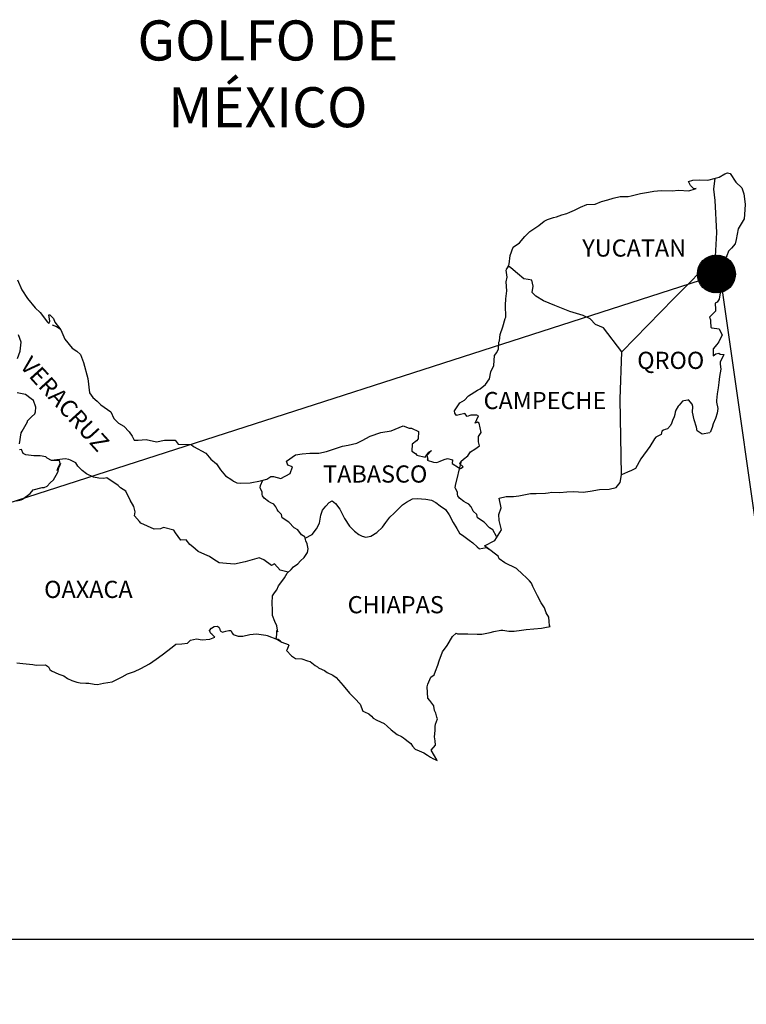
# Model space of a CAD drawing. Units: millimetres. Extents: x 451111 to 453511, y 2227585 to 2229385.
# Drawn here: x 453299 to 453400, y 2228990 to 2229128 of the extents above; entities that cross this region are included whole.
import ezdxf

# ---------------------------------------------------------------- set-up
doc = ezdxf.new("R2010")
doc.units = ezdxf.units.MM
doc.header["$LTSCALE"] = 40
doc.layers.add('Lomo', color=7, linetype='Continuous')
doc.styles.add('ROMANS', font='ROMANS.shx')
picture_1 = doc.add_image_def('image2.bmp', size_in_pixel=(2100, 1120))

msp = doc.modelspace()

# ---------------------------------------------------------------- hatches: boundary and pattern name
at = {"layer": 'Lomo'}
h = msp.add_hatch(dxfattribs=at)
h.set_pattern_fill('ANSI31', scale=0.8, style=0)
h.set_pattern_definition([(45, (72224.38986, 400082.65455), (-0.0707106781187, 0.0707106781187), [])])
edge = h.paths.add_edge_path()
edge.add_arc((453396.15, 2229091.96), 2.65, 0, 360)

# ---------------------------------------------------------------- linework, layer by layer
at = {"layer": 'Lomo', "color": 7, "linetype": 'Continuous'}
for p, q in [((453395.78, 2229103.83, 1.16), (453395.99, 2229105.36, 1.16)), ((453395.97, 2229102.25, 1.16), (453395.78, 2229103.83, 1.16)), ((453396.23, 2229097.76, 1.16), (453395.97, 2229102.25, 1.16)), ((453396.03, 2229094.4, 1.16), (453396.23, 2229097.76, 1.16)), ((453390.19, 2229088.54, 1.16), (453396.03, 2229094.4, 1.16)), ((453382.93, 2229081.07, 1.16), (453390.19, 2229088.54, 1.16)), ((453382.69, 2229074.46, 1.16), (453382.93, 2229081.07, 1.16)), ((453382.9, 2229063.9, 1.16), (453382.69, 2229074.46, 1.16))]:
    msp.add_line(p, q, dxfattribs=at)
at = {"layer": 'Lomo', "color": 5, "linetype": 'Continuous'}
for p, q in [((453395.99, 2229105.36, 1.16), (453396.55, 2229105.51, 1.16)), ((453396.55, 2229105.51, 1.16), (453397.34, 2229105.96, 1.16)), ((453397.34, 2229105.96, 1.16), (453397.68, 2229106.1, 1.16)), ((453397.68, 2229106.1, 1.16), (453398.07, 2229106.01, 1.16)), ((453398.07, 2229106.01, 1.16), (453398.86, 2229104.82, 1.16)), ((453395.78, 2229103.83, 1.16), (453395.78, 2229103.83, 1.16)), ((453398.86, 2229104.82, 1.16), (453399.69, 2229103.99, 1.16)), ((453399.69, 2229103.99, 1.16), (453399.98, 2229103.19, 1.16)), ((453399.98, 2229103.19, 1.16), (453400.19, 2229101.72, 1.16)), ((453400.19, 2229101.72, 1.16), (453400.14, 2229100.92, 1.16)), ((453400.04, 2229099.65, 1.16), (453399.21, 2229098.26, 1.16)), ((453400.14, 2229100.92, 1.16), (453400.04, 2229099.65, 1.16)), ((453399.21, 2229098.26, 1.16), (453398.92, 2229096.78, 1.16)), ((453398.28, 2229095.59, 1.16), (453397.84, 2229095.15, 1.16)), ((453398.78, 2229096.19, 1.16), (453398.28, 2229095.59, 1.16)), ((453398.92, 2229096.78, 1.16), (453398.78, 2229096.19, 1.16)), ((453397.6, 2229094.51, 1.16), (453397.21, 2229093.91, 1.16)), ((453397.84, 2229095.15, 1.16), (453397.6, 2229094.51, 1.16)), ((453397.01, 2229093.08, 1.16), (453396.62, 2229091.94, 1.16)), ((453397.11, 2229093.57, 1.16), (453397.01, 2229093.08, 1.16)), ((453397.21, 2229093.91, 1.16), (453397.11, 2229093.57, 1.16)), ((453396.62, 2229091.94, 1.16), (453396.57, 2229090.81, 1.16)), ((453396.57, 2229090.81, 1.16), (453396.67, 2229089.32, 1.16)), ((453396.67, 2229089.32, 1.16), (453396.53, 2229088.44, 1.16)), ((453396.24, 2229088.04, 1.16), (453395.99, 2229087.89, 1.16)), ((453395.99, 2229087.89, 1.16), (453396.04, 2229087.01, 1.16)), ((453396.53, 2229088.44, 1.16), (453396.24, 2229088.04, 1.16)), ((453396.04, 2229086.76, 1.16), (453395.21, 2229085.92, 1.16)), ((453395.21, 2229085.92, 1.16), (453395.35, 2229085.57, 1.16)), ((453396.04, 2229087.01, 1.16), (453396.04, 2229086.76, 1.16)), ((453303.35, 2229084.87, 1.16), (453303.99, 2229084.62, 1.16)), ((453303.99, 2229084.62, 1.16), (453304.53, 2229084.27, 1.16)), ((453395.35, 2229085.57, 1.16), (453395.31, 2229085.33, 1.16)), ((453395.31, 2229085.33, 1.16), (453395.36, 2229084.54, 1.16)), ((453395.36, 2229084.54, 1.16), (453395.51, 2229084.44, 1.16)), ((453395.51, 2229084.44, 1.16), (453396.54, 2229084.29, 1.16)), ((453396.54, 2229084.29, 1.16), (453396.98, 2229083.4, 1.16)), ((453396.98, 2229083.4, 1.16), (453396.69, 2229082.91, 1.16)), ((453396.19, 2229082.12, 1.16), (453395.71, 2229081.48, 1.16)), ((453396.49, 2229082.47, 1.16), (453396.19, 2229082.12, 1.16)), ((453396.69, 2229082.91, 1.16), (453396.49, 2229082.47, 1.16)), ((453395.71, 2229081.48, 1.16), (453395.71, 2229080.54, 1.16)), ((453395.71, 2229080.54, 1.16), (453396.05, 2229080.79, 1.16)), ((453396.05, 2229080.79, 1.16), (453396.49, 2229080.89, 1.16)), ((453396.49, 2229080.89, 1.16), (453396.69, 2229080.74, 1.16)), ((453396.69, 2229080.74, 1.16), (453397.18, 2229080.69, 1.16)), ((453397.18, 2229080.69, 1.16), (453396.69, 2229079.65, 1.16)), ((453396.69, 2229079.65, 1.16), (453396.69, 2229079.36, 1.16)), ((453396.69, 2229079.36, 1.16), (453396.75, 2229078.67, 1.16)), ((453396.6, 2229077.63, 1.16), (453396.5, 2229076.79, 1.16)), ((453396.75, 2229078.67, 1.16), (453396.6, 2229077.63, 1.16)), ((453396.5, 2229076.79, 1.16), (453396.4, 2229076.05, 1.16)), ((453396.26, 2229075.21, 1.16), (453396.16, 2229074.28, 1.16)), ((453396.36, 2229075.76, 1.16), (453396.26, 2229075.21, 1.16)), ((453396.4, 2229076.05, 1.16), (453396.36, 2229075.76, 1.16)), ((453396.16, 2229074.28, 1.16), (453396.16, 2229074.03, 1.16)), ((453396.16, 2229074.03, 1.16), (453396.36, 2229073.14, 1.16)), ((453396.26, 2229072.5, 1.16), (453396.01, 2229071.76, 1.16)), ((453396.36, 2229073.14, 1.16), (453396.26, 2229072.5, 1.16)), ((453395.72, 2229071.02, 1.16), (453395.58, 2229070.52, 1.16)), ((453396.01, 2229071.76, 1.16), (453395.72, 2229071.02, 1.16)), ((453395.58, 2229070.52, 1.16), (453395.26, 2229069.8, 1.16)), ((453325.36, 2229042.13, 1.16), (453325.6, 2229042.43, 1.16)), ((453325.45, 2229041.88, 1.16), (453325.36, 2229042.13, 1.16)), ((453325.51, 2229041.69, 1.16), (453325.45, 2229041.88, 1.16)), ((453325.6, 2229042.43, 1.16), (453325.99, 2229042.67, 1.16)), ((453325.99, 2229042.67, 1.16), (453326.48, 2229042.72, 1.16)), ((453325.99, 2229042.67, 1.16), (453325.99, 2229042.67, 1.16)), ((453326.48, 2229042.72, 1.16), (453326.48, 2229042.72, 1.16)), ((453326.48, 2229042.72, 1.16), (453326.68, 2229042.53, 1.16)), ((453326.68, 2229042.53, 1.16), (453326.72, 2229042.43, 1.16)), ((453326.72, 2229042.43, 1.16), (453326.83, 2229042.08, 1.16)), ((453326.83, 2229042.08, 1.16), (453327.17, 2229041.89, 1.16)), ((453327.17, 2229041.89, 1.16), (453327.31, 2229041.93, 1.16)), ((453327.31, 2229041.93, 1.16), (453327.61, 2229042.04, 1.16)), ((453327.61, 2229042.04, 1.16), (453328.05, 2229042.13, 1.16)), ((453328.05, 2229042.13, 1.16), (453328.34, 2229042.13, 1.16)), ((453328.34, 2229042.13, 1.16), (453328.54, 2229041.69, 1.16)), ((453322.27, 2229040.35, 1.16), (453322.71, 2229040.75, 1.16)), ((453322.71, 2229040.75, 1.16), (453323.54, 2229040.94, 1.16)), ((453323.54, 2229040.94, 1.16), (453324.33, 2229040.8, 1.16)), ((453324.33, 2229040.8, 1.16), (453325.41, 2229040.89, 1.16)), ((453325.41, 2229040.89, 1.16), (453326.09, 2229041.2, 1.16)), ((453325.65, 2229041.59, 1.16), (453325.51, 2229041.69, 1.16)), ((453326.09, 2229041.2, 1.16), (453325.65, 2229041.59, 1.16)), ((453328.54, 2229041.69, 1.16), (453328.64, 2229041.54, 1.16)), ((453328.64, 2229041.54, 1.16), (453329.33, 2229041.34, 1.16)), ((453329.33, 2229041.34, 1.16), (453330.02, 2229041.34, 1.16)), ((453330.02, 2229041.34, 1.16), (453330.99, 2229041.55, 1.16)), ((453330.99, 2229041.55, 1.16), (453331.92, 2229041.65, 1.16)), ((453331.92, 2229041.65, 1.16), (453333.19, 2229041.49, 1.16)), ((453333.19, 2229041.49, 1.16), (453333.39, 2229041.44, 1.16)), ((453333.39, 2229041.44, 1.16), (453334.85, 2229040.85, 1.16)), ((453334.85, 2229040.85, 1.16), (453335.45, 2229040.51, 1.16)), ((453335.45, 2229040.51, 1.16), (453336.33, 2229040.17, 1.16)), ((453318.75, 2229038.72, 1.16), (453320.12, 2229039.8, 1.16)), ((453320.12, 2229039.8, 1.16), (453320.66, 2229040.2, 1.16)), ((453320.66, 2229040.2, 1.16), (453321.49, 2229040.25, 1.16)), ((453321.49, 2229040.25, 1.16), (453322.27, 2229040.35, 1.16)), ((453336.14, 2229039.37, 1.16), (453336.09, 2229039.33, 1.16)), ((453336.09, 2229039.33, 1.16), (453336.78, 2229038.59, 1.16)), ((453336.43, 2229040.07, 1.16), (453336.14, 2229039.37, 1.16)), ((453336.33, 2229040.17, 1.16), (453336.43, 2229040.07, 1.16)), ((453316.94, 2229037.48, 1.16), (453317.87, 2229038.12, 1.16)), ((453317.87, 2229038.12, 1.16), (453318.75, 2229038.72, 1.16)), ((453336.78, 2229038.59, 1.16), (453337.37, 2229038.19, 1.16)), ((453337.37, 2229038.19, 1.16), (453338.25, 2229038.14, 1.16)), ((453338.25, 2229038.14, 1.16), (453339.03, 2229037.9, 1.16)), ((453339.03, 2229037.9, 1.16), (453339.42, 2229037.8, 1.16)), ((453339.42, 2229037.8, 1.16), (453340.12, 2229037.21, 1.16)), ((453298.41, 2229037.61, 1.16), (453299.25, 2229037.51, 1.16)), ((453299.25, 2229037.51, 1.16), (453300.67, 2229037.37, 1.16)), ((453300.67, 2229037.37, 1.16), (453301.11, 2229037.27, 1.16)), ((453301.11, 2229037.27, 1.16), (453302.43, 2229037.32, 1.16)), ((453302.43, 2229037.32, 1.16), (453302.87, 2229037.02, 1.16)), ((453302.87, 2229037.02, 1.16), (453303.02, 2229036.68, 1.16)), ((453303.02, 2229036.68, 1.16), (453303.26, 2229036.48, 1.16)), ((453303.26, 2229036.48, 1.16), (453304.3, 2229036.03, 1.16)), ((453313.9, 2229036.05, 1.16), (453314.88, 2229036.39, 1.16)), ((453314.88, 2229036.39, 1.16), (453315.76, 2229036.79, 1.16)), ((453315.76, 2229036.79, 1.16), (453316.94, 2229037.48, 1.16)), ((453340.12, 2229037.21, 1.16), (453340.41, 2229037.02, 1.16)), ((453340.41, 2229037.02, 1.16), (453340.55, 2229036.92, 1.16)), ((453340.55, 2229036.92, 1.16), (453341.09, 2229036.67, 1.16)), ((453341.09, 2229036.67, 1.16), (453341.39, 2229036.52, 1.16)), ((453341.39, 2229036.52, 1.16), (453341.78, 2229036.27, 1.16)), ((453304.3, 2229036.03, 1.16), (453304.98, 2229035.79, 1.16)), ((453304.98, 2229035.79, 1.16), (453305.52, 2229035.4, 1.16)), ((453305.52, 2229035.4, 1.16), (453306.11, 2229035.15, 1.16)), ((453306.11, 2229035.15, 1.16), (453306.8, 2229034.91, 1.16)), ((453310.52, 2229034.76, 1.16), (453311.74, 2229034.96, 1.16)), ((453311.74, 2229034.96, 1.16), (453312.14, 2229035.15, 1.16)), ((453312.14, 2229035.15, 1.16), (453313.12, 2229035.65, 1.16)), ((453313.12, 2229035.65, 1.16), (453313.9, 2229036.05, 1.16)), ((453341.78, 2229036.27, 1.16), (453342.56, 2229035.88, 1.16)), ((453342.56, 2229035.88, 1.16), (453343.05, 2229035.53, 1.16)), ((453343.05, 2229035.53, 1.16), (453344.03, 2229034.45, 1.16)), ((453306.8, 2229034.91, 1.16), (453307.29, 2229034.8, 1.16)), ((453307.29, 2229034.8, 1.16), (453308.08, 2229034.76, 1.16)), ((453308.08, 2229034.76, 1.16), (453308.47, 2229034.76, 1.16)), ((453308.47, 2229034.76, 1.16), (453309.25, 2229034.62, 1.16)), ((453309.25, 2229034.62, 1.16), (453309.69, 2229034.56, 1.16)), ((453309.69, 2229034.56, 1.16), (453310.52, 2229034.76, 1.16)), ((453344.03, 2229034.45, 1.16), (453344.92, 2229033.37, 1.16)), ((453344.92, 2229033.37, 1.16), (453345.65, 2229032.63, 1.16)), ((453345.65, 2229032.63, 1.16), (453346.39, 2229031.83, 1.16)), ((453346.39, 2229031.83, 1.16), (453346.78, 2229030.85, 1.16)), ((453346.78, 2229030.85, 1.16), (453346.98, 2229030.75, 1.16)), ((453346.98, 2229030.75, 1.16), (453347.62, 2229030.46, 1.16)), ((453347.62, 2229030.46, 1.16), (453347.97, 2229030.16, 1.16)), ((453347.97, 2229030.16, 1.16), (453348.21, 2229029.87, 1.16)), ((453348.21, 2229029.87, 1.16), (453348.7, 2229029.57, 1.16)), ((453348.7, 2229029.57, 1.16), (453349.73, 2229029.13, 1.16)), ((453349.73, 2229029.13, 1.16), (453350.17, 2229028.73, 1.16)), ((453350.17, 2229028.73, 1.16), (453350.71, 2229028.24, 1.16)), ((453350.71, 2229028.24, 1.16), (453351.55, 2229027.6, 1.16)), ((453351.55, 2229027.6, 1.16), (453352.18, 2229027.31, 1.16)), ((453352.18, 2229027.31, 1.16), (453352.43, 2229027.1, 1.16)), ((453352.43, 2229027.1, 1.16), (453352.67, 2229026.91, 1.16)), ((453352.67, 2229026.91, 1.16), (453353.11, 2229026.61, 1.16)), ((453353.11, 2229026.61, 1.16), (453353.46, 2229026.32, 1.16)), ((453353.46, 2229026.32, 1.16), (453353.7, 2229025.97, 1.16)), ((453353.7, 2229025.97, 1.16), (453354.05, 2229025.53, 1.16)), ((453354.05, 2229025.53, 1.16), (453354.63, 2229025.28, 1.16)), ((453354.63, 2229025.28, 1.16), (453355.27, 2229025.03, 1.16)), ((453355.27, 2229025.03, 1.16), (453355.81, 2229024.69, 1.16)), ((453355.81, 2229024.69, 1.16), (453356.06, 2229024.5, 1.16)), ((453356.06, 2229024.5, 1.16), (453356.2, 2229024.4, 1.16)), ((453356.2, 2229024.4, 1.16), (453356.55, 2229024.25, 1.16)), ((453356.55, 2229024.25, 1.16), (453356.98, 2229024.05, 1.16)), ((453356.98, 2229024.05, 1.16), (453357.14, 2229023.94, 1.16))]:
    msp.add_line(p, q, dxfattribs=at)
at = {"layer": 'Lomo', "color": 0}
for q in [(453105.92, 2228998.26), (453409.95, 2228998.26)]:
    msp.add_line((453396.62, 2229091.94, 1.16), q, dxfattribs=at)
at = {"layer": 'Lomo', "color": 5, "linetype": 'Continuous', "elevation": 1.16}
for points in [[(453298.53, 2229091.15), (453299.12, 2229089.77), (453299.9, 2229088.54), (453300.99, 2229087.25), (453301.67, 2229086.57), (453302.71, 2229085.24), (453302.9, 2229085.04), (453303.04, 2229085.39), (453302.9, 2229086.27), (453303.04, 2229086.27), (453303.54, 2229085.73), (453303.73, 2229085.24), (453304.57, 2229084.15), (453305.11, 2229082.87), (453306.14, 2229081.59), (453306.83, 2229081.19), (453306.83, 2229081.19), (453307.32, 2229080.7), (453307.76, 2229079.61), (453308.35, 2229077.35), (453308.6, 2229075.37), (453309.04, 2229074.68), (453309.63, 2229074.19), (453310.17, 2229073.69), (453311.54, 2229072.71), (453311.99, 2229071.77), (453312.62, 2229071.13), (453313.36, 2229070.69), (453314.1, 2229069.9), (453314.53, 2229069.31), (453314.83, 2229068.71), (453315.37, 2229068.71), (453316.5, 2229068.81), (453317.92, 2229068.52), (453319.04, 2229068.72), (453320.56, 2229068.72), (453320.96, 2229068.18), (453322.77, 2229068.14), (453323.11, 2229067.83), (453324.83, 2229066.9), (453325.51, 2229066.06), (453326.3, 2229065.42), (453326.89, 2229064.58), (453327.58, 2229063.75), (453328.46, 2229063.2), (453328.71, 2229063), (453329.15, 2229062.76), (453329.63, 2229062.71), (453331.01, 2229062.76), (453332.48, 2229063.06), (453333.36, 2229063.26), (453333.9, 2229063.65), (453334.29, 2229063.65), (453335.32, 2229063.36), (453336.6, 2229064.05), (453336.93, 2229064.98), (453336.79, 2229065.04), (453336.3, 2229065.23), (453336.1, 2229065.78), (453337.37, 2229066.67), (453338.3, 2229066.82), (453339.38, 2229066.91), (453340.61, 2229066.91), (453341.68, 2229067.16), (453343.94, 2229067.91), (453344.72, 2229068.01), (453345.94, 2229068.3), (453346.68, 2229068.7), (453347.8, 2229069.29), (453349.28, 2229069.79), (453350.74, 2229070.04), (453352.41, 2229070.73), (453353.24, 2229070.43), (453353.54, 2229070.43), (453354.52, 2229069.94), (453354.47, 2229068.9), (453354.28, 2229068.66), (453353.64, 2229068.16), (453353.59, 2229067.18), (453354.13, 2229066.88), (453354.32, 2229066.64), (453355.45, 2229066.34), (453355.99, 2229067.03), (453356.34, 2229067.28), (453355.7, 2229066.59), (453355.85, 2229066.09), (453355.75, 2229065.95), (453356.63, 2229065.65), (453357.12, 2229065.6), (453357.56, 2229065.8), (453358.1, 2229066.05), (453358.59, 2229066.19), (453359.28, 2229066), (453359.23, 2229065.45), (453360.11, 2229064.91), (453360.4, 2229064.77), (453360.8, 2229065.01), (453360.31, 2229065.41), (453360.45, 2229065.75), (453360.84, 2229066.09), (453361.43, 2229066.54), (453361.82, 2229067.09), (453362.41, 2229067.48), (453363.05, 2229067.93), (453362.94, 2229068.52), (453362.94, 2229069.26), (453363.29, 2229069.8), (453362.99, 2229071.09), (453362.8, 2229071.23), (453362.45, 2229071.09), (453362.94, 2229072.12), (453362.7, 2229072.22), (453361.86, 2229072.22), (453361.32, 2229072.02), (453361.03, 2229072.46), (453360.2, 2229072.26), (453359.85, 2229072.17), (453359.85, 2229072.17), (453359.61, 2229072.51), (453359.56, 2229072.81), (453360.3, 2229073.94), (453360.98, 2229074.34), (453361.51, 2229074.93), (453362.79, 2229075.72), (453363.13, 2229075.92), (453363.92, 2229076.52), (453364.45, 2229077.3), (453364.64, 2229078.29), (453365.04, 2229079.18), (453365.14, 2229080.56), (453365.48, 2229081), (453365.72, 2229081.5), (453365.77, 2229082.44), (453365.87, 2229082.63), (453365.96, 2229083.52), (453366.3, 2229084.56), (453366.65, 2229085.74), (453366.74, 2229085.94), (453366.69, 2229087.62), (453366.74, 2229088.5), (453366.88, 2229089.59), (453366.78, 2229090.88), (453366.93, 2229091.52), (453366.78, 2229092.5), (453367.22, 2229093.34), (453367.32, 2229094.53), (453367.76, 2229095.72), (453368.64, 2229096.31), (453369.38, 2229097.19), (453370.11, 2229097.89), (453371.33, 2229098.73), (453372.11, 2229099.37), (453372.55, 2229099.57), (453373.39, 2229099.87), (453373.83, 2229099.96), (453374.56, 2229100.21), (453375.25, 2229100.41), (453375.69, 2229100.61), (453376.32, 2229100.9), (453377.16, 2229101.3), (453378.04, 2229101.7), (453379.21, 2229101.74), (453380.09, 2229102.09), (453380.98, 2229102.34), (453381.71, 2229102.54), (453382.69, 2229102.78), (453383.82, 2229102.78), (453384.26, 2229102.89), (453384.8, 2229103.03), (453385.53, 2229103.23), (453386.66, 2229103.38), (453387.39, 2229103.53), (453388.42, 2229103.63), (453389.99, 2229103.58), (453390.87, 2229103.68), (453392.29, 2229103.58), (453393.17, 2229103.88), (453393.32, 2229103.93), (453392.98, 2229103.88), (453392.54, 2229104.32), (453392.24, 2229104.91), (453392.88, 2229105.06), (453393.86, 2229105.12), (453394.94, 2229105.07), (453396.03, 2229105.37)], [(453395.23, 2229069.74), (453394.16, 2229069.59), (453393.47, 2229070.03), (453393.37, 2229070.57), (453393.03, 2229071.56), (453392.83, 2229072.65), (453392.88, 2229073.43), (453392.78, 2229073.78), (453392.24, 2229074.37), (453392.14, 2229074.33), (453391.61, 2229074.22), (453391.4, 2229074.17), (453390.97, 2229073.63), (453390.82, 2229073.49), (453390.48, 2229072.93), (453390.38, 2229072.64), (453390.33, 2229072.3), (453390.23, 2229072), (453390.04, 2229071.46), (453389.99, 2229071.36), (453389.99, 2229071.36), (453389.99, 2229071.36), (453389.89, 2229071.06), (453389.89, 2229071.01), (453389.8, 2229070.91), (453389.74, 2229070.76), (453389.31, 2229070.32), (453389.31, 2229070.32), (453389.31, 2229070.32), (453389.01, 2229070.22), (453388.77, 2229070.13), (453388.52, 2229069.98), (453388.43, 2229069.53), (453387.69, 2229069.14), (453387.49, 2229068.94), (453386.86, 2229067.85), (453385.59, 2229066.13), (453385.59, 2229066.13), (453384.85, 2229064.79), (453384.27, 2229064.49), (453383.73, 2229064.25), (453382.9, 2229063.9)]]:
    msp.add_lwpolyline(points, dxfattribs=at)
at = {"layer": 'Lomo', "color": 7, "linetype": 'Continuous', "elevation": 1.16}
for points in [[(453382.93, 2229081.07), (453380.38, 2229084.45), (453379.25, 2229084.89), (453378.51, 2229085.68), (453377.53, 2229086.17), (453375.66, 2229086.72), (453373.6, 2229087.56), (453372.02, 2229088.2), (453370.94, 2229088.85), (453370.4, 2229089.39), (453370.55, 2229090.28), (453370.35, 2229091.12), (453369.86, 2229091.17), (453369.27, 2229091.27), (453368.39, 2229092.01), (453367.45, 2229092.8), (453367.11, 2229093.04), (453366.79, 2229092.62)], [(453298.51, 2229080.16), (453298.9, 2229081.15), (453299.04, 2229082.43), (453298.65, 2229083.46)], [(453298.82, 2229068.23), (453299.01, 2229069.76), (453299.15, 2229070), (453299.35, 2229070.3), (453299.94, 2229071.29), (453299.94, 2229071.44), (453300.48, 2229071.97), (453300.92, 2229072.42), (453301.02, 2229072.71), (453301.07, 2229073.36), (453300.77, 2229074.29), (453300.43, 2229074.49), (453299.64, 2229075.13), (453298.47, 2229075.33)], [(453298.43, 2229060.25), (453299.01, 2229060.39), (453299.21, 2229060.49), (453300.29, 2229061.28), (453300.73, 2229061.77), (453301.96, 2229062.12), (453302.26, 2229062.12), (453302.65, 2229062.31), (453303.09, 2229062.75), (453303.53, 2229063.2), (453304.12, 2229064.18), (453304.22, 2229064.38), (453304.31, 2229064.87), (453304.46, 2229065.27), (453304.51, 2229065.46), (453304.07, 2229064.48), (453304.22, 2229064.92), (453304.46, 2229065.46), (453304.37, 2229065.91), (453303.28, 2229065.91), (453302.65, 2229066.21), (453302.5, 2229066.4), (453301.71, 2229066.55), (453300.82, 2229066.55), (453299.7, 2229066.66), (453299.31, 2229066.85), (453299.06, 2229067.44), (453298.82, 2229067.4)], [(453336.35, 2229050.28), (453335.22, 2229050.58), (453334.43, 2229051.42), (453333.99, 2229051.22), (453332.91, 2229052.01), (453332.27, 2229052.26), (453331.29, 2229052.01), (453330.31, 2229051.72), (453328.83, 2229051.38), (453327.7, 2229051.48), (453326.67, 2229051.57), (453325.93, 2229052.07), (453325.35, 2229052.47), (453324.71, 2229052.76), (453323.77, 2229053.16), (453323.03, 2229053.8), (453322.59, 2229054.15), (453322.1, 2229054.79), (453321.36, 2229054.74), (453320.57, 2229055.78), (453320.38, 2229056.17), (453318.91, 2229056.52), (453318.51, 2229056.32), (453317.63, 2229056.28), (453315.76, 2229057.12), (453315.57, 2229057.36), (453314.88, 2229058.15), (453314.98, 2229058.69), (453314.78, 2229059.48), (453314.28, 2229060.32), (453313.65, 2229061.6), (453312.91, 2229062.09), (453312.56, 2229062.39), (453311, 2229063.48), (453310.6, 2229063.38), (453309.86, 2229063.43), (453309.13, 2229063.58), (453308.15, 2229064.03), (453307.56, 2229064.47), (453306.97, 2229065.11), (453306.67, 2229065.56), (453305.94, 2229065.95), (453305.69, 2229066.05), (453305.2, 2229066.1), (453303.28, 2229065.91)], [(453365.42, 2229055.28), (453365.42, 2229055.28), (453365.42, 2229055.28), (453364.93, 2229056.19), (453364.44, 2229056.49), (453363.7, 2229057.28), (453362.77, 2229057.87), (453362.67, 2229058.32), (453362.18, 2229058.81), (453362.08, 2229059.06), (453361.88, 2229059.4), (453361.59, 2229059.8), (453361.2, 2229059.99), (453360.85, 2229060.14), (453360.26, 2229060.64), (453360.01, 2229060.93), (453359.97, 2229061.13), (453359.97, 2229061.48), (453359.72, 2229061.97), (453359.67, 2229062.07), (453359.72, 2229062.41), (453359.72, 2229062.41), (453359.72, 2229062.41), (453360.5, 2229065.67)], [(453357.14, 2229023.94), (453357.08, 2229024.03), (453356.3, 2229025.38), (453356.89, 2229026.07), (453356.88, 2229026.71), (453356.79, 2229027.26), (453356.88, 2229028.15), (453356.88, 2229028.19), (453356.88, 2229028.69), (453356.93, 2229029.03), (453357.17, 2229029.78), (453357.12, 2229030.02), (453356.98, 2229030.56), (453356.78, 2229030.96), (453356.68, 2229031.55), (453356.68, 2229031.6), (453356.14, 2229032.34), (453355.85, 2229032.68), (453355.75, 2229034.26), (453355.84, 2229034.61), (453356.28, 2229035.6), (453356.72, 2229035.94), (453356.92, 2229036.44), (453357.26, 2229037.28), (453357.41, 2229037.87), (453357.9, 2229039.15), (453358.54, 2229040.04), (453359.27, 2229041.28), (453359.81, 2229041.77), (453360, 2229041.67), (453360.3, 2229041.67), (453361.42, 2229041.67), (453362.74, 2229041.63), (453363.38, 2229041.63), (453364.56, 2229041.82), (453365.05, 2229041.97), (453366.02, 2229042.17), (453366.32, 2229042.17), (453367.15, 2229042.02), (453367.88, 2229042.03), (453368.91, 2229042.17), (453369.6, 2229042.27), (453371.71, 2229042.43), (453372.2, 2229042.52), (453372.2, 2229042.52), (453372.94, 2229042.67), (453372.84, 2229042.82), (453372.78, 2229043.36), (453372.74, 2229044), (453372.39, 2229044.6), (453372.14, 2229045.28), (453371.65, 2229045.97), (453371.16, 2229046.96), (453370.52, 2229048.29), (453370.32, 2229048.74), (453370.03, 2229049.08), (453369.59, 2229049.53), (453369.05, 2229050.02), (453368.22, 2229050.81), (453366.6, 2229051.6), (453365.81, 2229052.14), (453365.67, 2229052.53), (453364.13, 2229053.66), (453363.75, 2229053.96), (453365.18, 2229054.7), (453366.15, 2229056.19), (453365.81, 2229057.52), (453365.75, 2229058.36), (453366.1, 2229059.25), (453365.8, 2229060.62), (453366.78, 2229060.87), (453367.81, 2229060.87), (453368.54, 2229060.97), (453370.16, 2229061.27), (453370.99, 2229061.28), (453372.26, 2229061.32), (453372.66, 2229061.37), (453372.66, 2229061.37), (453373.15, 2229061.47), (453374.27, 2229061.42), (453375.26, 2229061.52), (453376.24, 2229061.57), (453377.56, 2229061.48), (453378.54, 2229061.62), (453379.81, 2229061.82), (453381.18, 2229061.87), (453382.16, 2229062.12), (453382.7, 2229062.81), (453382.9, 2229063.9)], [(453338.7, 2229055.03), (453338.65, 2229055.21), (453338.21, 2229055.5), (453337.67, 2229056.19), (453337.17, 2229056.49), (453336.44, 2229057.28), (453335.51, 2229057.87), (453335.41, 2229058.32), (453334.92, 2229058.81), (453334.81, 2229059.06), (453334.62, 2229059.4), (453334.32, 2229059.8), (453333.93, 2229059.99), (453333.58, 2229060.14), (453333, 2229060.64), (453332.75, 2229060.93), (453332.7, 2229061.13), (453332.7, 2229061.48), (453332.46, 2229061.97), (453332.41, 2229062.07), (453332.46, 2229062.41), (453332.46, 2229062.41), (453332.46, 2229062.41), (453332.81, 2229063.14)], [(453335.25, 2229040.64), (453334.92, 2229040.85), (453334.62, 2229040.97), (453334.69, 2229041.21), (453334.73, 2229041.61), (453334.73, 2229042.1), (453334.87, 2229041.95), (453334.78, 2229042.45), (453334.73, 2229042.79), (453334.49, 2229043.38), (453334.14, 2229044.22), (453334.14, 2229045.01), (453334.09, 2229045.95), (453334.14, 2229046.98), (453334.43, 2229047.37), (453334.73, 2229047.81), (453334.97, 2229048.36), (453335.32, 2229048.8), (453335.81, 2229049.49), (453336.2, 2229050.13), (453336.74, 2229050.67), (453337.08, 2229051.02), (453337.67, 2229051.46), (453338.07, 2229051.85), (453338.55, 2229052.35), (453339.04, 2229053.04), (453339.14, 2229053.53), (453338.99, 2229054.22), (453338.8, 2229054.66), (453338.7, 2229055.03), (453339.68, 2229055.55), (453340.27, 2229056.34), (453340.71, 2229057.12), (453340.91, 2229058.26), (453341.15, 2229058.95), (453341.59, 2229059.49), (453342.04, 2229060.03), (453342.48, 2229060.23), (453342.92, 2229059.88), (453343.56, 2229059.09), (453344.2, 2229057.76), (453344.89, 2229056.73), (453345.62, 2229056.03), (453346.21, 2229055.54), (453346.66, 2229055.29), (453347.2, 2229055.19), (453347.88, 2229055.29), (453348.72, 2229055.83), (453349.5, 2229056.57), (453349.99, 2229057.21), (453350.53, 2229057.95), (453351.12, 2229058.54), (453352.3, 2229059.67), (453352.84, 2229060.07), (453353.72, 2229060.51), (453354.36, 2229060.56), (453355.54, 2229060.46), (453356.37, 2229060.35), (453356.96, 2229060), (453357.55, 2229059.56), (453358.29, 2229059.02), (453358.83, 2229058.28), (453359.37, 2229057.2), (453359.87, 2229056.4), (453360.26, 2229055.72), (453360.85, 2229055.32), (453361.63, 2229054.73), (453362.12, 2229054.38), (453362.72, 2229053.84), (453363.05, 2229053.52)], [(453363.02, 2229053.52), (453364.05, 2229053.72), (453364.39, 2229053.47)]]:
    msp.add_lwpolyline(points, dxfattribs=at)
at = {"layer": 'Lomo', "color": 7}
msp.add_circle((453396.15, 2229091.96, 1.16), 2.65, dxfattribs=at)

# ---------------------------------------------------------------- texts
at = {"layer": 'Lomo', "color": 7, "style": 'ROMANS'}
for s, insert, char_height, width, attachment_point in [('\\fArial|b0|i0|c0|p34;GOLFO DE MÉXICO', (453333.49, 2229127.41, 1.16), 5.6, 46.0533, 2), ('YUCATAN', (453377.42, 2229096.79, 3.48), 2.4, 25.138, 1), ('QROO', (453385.09, 2229081.09, 3.48), 2.4, 25.138, 1), ('CAMPECHE', (453363.63, 2229075.47, 3.48), 2.4, 25.138, 1), ('TABASCO', (453341.21, 2229065.2, 3.48), 2.4, 25.138, 1), ('OAXACA', (453302.24, 2229049.07, 3.48), 2.4, 25.138, 1), ('CHIAPAS', (453344.64, 2229046.93, 3.48), 2.4, 25.138, 1)]:
    msp.add_mtext(s, dxfattribs=dict(at, insert=insert, char_height=char_height, width=width, attachment_point=attachment_point))
at = {"layer": 'Lomo', "color": 7, "insert": (453300.5, 2229080.65, 3.48), "char_height": 2.4, "width": 25.138, "attachment_point": 1, "rotation": 312.295, "style": 'ROMANS'}
msp.add_mtext('VERACRUZ', dxfattribs=at)

# ---------------------------------------------------------------- referenced raster images: frames only (the image files are external)
at = {"layer": 'Lomo', "color": 0}
image = msp.add_image(picture_1, insert=(453105.92, 2228836.07), size_in_units=(305.48, 162.92), dxfattribs=at)
image.dxf.flags = 7

doc.saveas('drawing.dxf')
